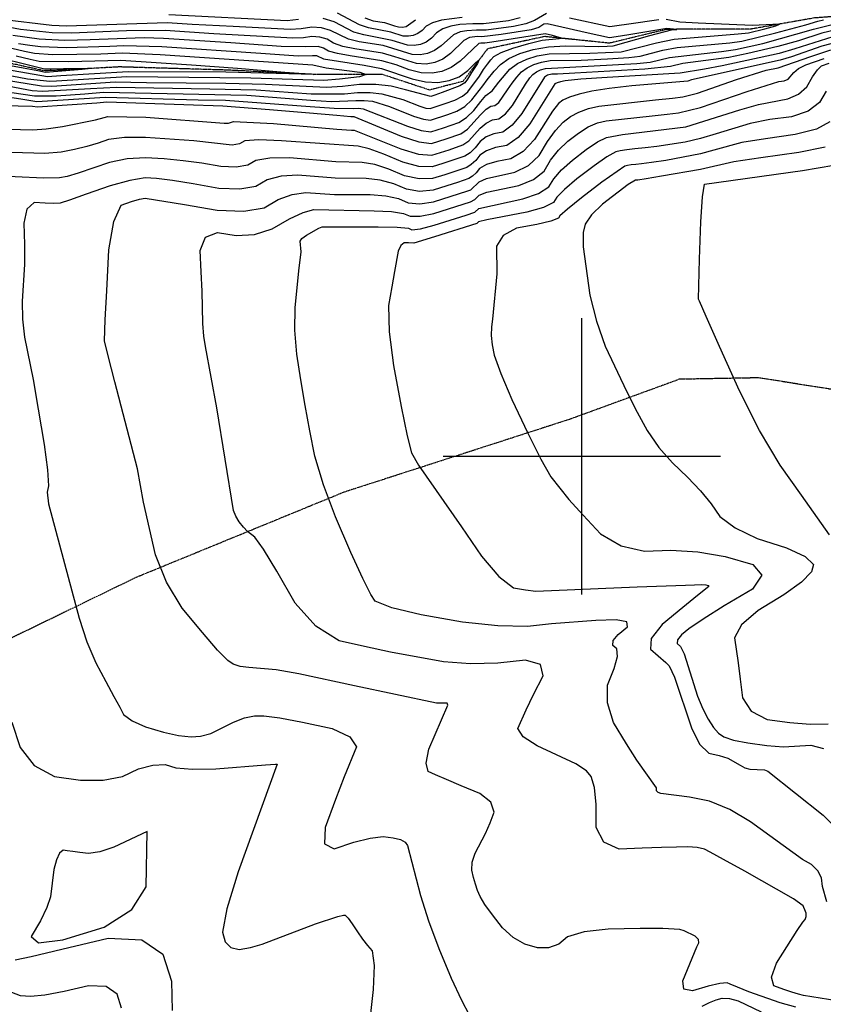
# Model space of a CAD drawing. Extents: x 588697 to 635124, y 433851 to 453181.
# Drawn here: x 610495 to 611217, y 443508 to 444392 of the extents above; entities that cross this region are included whole.
import ezdxf

# ---------------------------------------------------------------- set-up
doc = ezdxf.new("R2010")
doc.units = 0
doc.header["$MEASUREMENT"] = 0
doc.linetypes.add('CENTER', pattern=[2, 1.25, -0.25, 0.25, -0.25])
doc.linetypes.add('PHANTOM', pattern=[2.5, 1.25, -0.25, 0.25, -0.25, 0.25, -0.25])
for name, color, linetype in [('CONT-INDX', 7, 'CONTINUOUS'), ('CONT-INTER', 7, 'CONTINUOUS'), ('DIRTROAD', 7, 'CONTINUOUS'), ('GRIDS', 7, 'CONTINUOUS'), ('WASHES', 7, 'CONTINUOUS')]:
    doc.layers.add(name, color=color, linetype=linetype)

msp = doc.modelspace()

# ---------------------------------------------------------------- linework, layer by layer
at = {"layer": 'CONT-INDX', "color": 1, "linetype": 'Continuous'}
for points, elevation in [([(610805.3698, 444393.98), (610812.8377, 444391.1921), (610823.0637, 444389.617), (610831.7736, 444386.7128), (610835.6047, 444385.812), (610839.1014, 444385.6286), (610842.2638, 444386.1626), (610850.708, 444392.2878)], 3350), ([(611239.5079, 444385.9493), (611215.53, 444380.1048), (611194.5844, 444373.3193), (611176.121, 444368.0884), (611149.0983, 444361.8349), (611132.0212, 444358.3045), (611090.6442, 444352.8059), (611079.6918, 444350.1552), (611056.4829, 444347.7048), (610993.7856, 444344.1679), (610978.1678, 444343.4135), (610973.2214, 444343.3027), (610969.3484, 444342.4014), (610966.4508, 444340.6323), (610946.1271, 444307.9835), (610937.4212, 444297.4116), (610929.0762, 444291.3726), (610921.0919, 444289.8665), (610914.3097, 444286.992), (610908.7296, 444282.7492), (610904.3516, 444277.1379), (610899.7686, 444272.7977), (610894.9804, 444269.7284), (610883.4521, 444265.7177), (610875.3752, 444263.0916), (610865.7565, 444260.0515), (610853.7234, 444260.4231), (610839.276, 444264.2063), (610822.4141, 444271.4011), (610809.1173, 444276.1885), (610799.3855, 444278.5686), (610730.4848, 444283.5647), (610710.0777, 444284.3452), (610697.547, 444283.3807), (610692.8926, 444280.6713), (610686.2198, 444279.4976), (610651.7425, 444283.5007), (610608.4882, 444286.5238), (610589.4957, 444286.3788), (610575.3214, 444284.6545), (610565.9653, 444281.351), (610555.7224, 444278.3569), (610544.5926, 444275.6723), (610532.576, 444273.2971), (610518.104, 444272.0802), (610437.9458, 444274.5256)], 3350), ([(610787.0637, 444325.5489), (610798.8285, 444326.9065), (610809.9788, 444326.9776), (610820.5147, 444325.7621), (610839.413, 444320.5841), (610854.5325, 444314.7098), (610860.032, 444312.9386), (610863.9437, 444312.4202), (610877.2702, 444317.0149), (610885.9491, 444320.1407), (610892.8049, 444323.5958), (610897.8375, 444327.3801), (610908.0706, 444341.5343), (610911.8846, 444347.4613), (610915.3067, 444352.3918), (610918.3367, 444356.3257), (610920.9747, 444359.2632), (610927.5603, 444362.6931), (610938.0935, 444366.6157), (610952.5744, 444371.0308), (610964.3513, 444373.9389), (610979.793, 444375.2336), (610981.9555, 444375.6445), (610973.6614, 444378.0177), (610967.1766, 444379.4905), (610919.1893, 444372.0398), (610912.9618, 444371.3159), (610909.4594, 444371.2361), (610907.4979, 444370.9314), (610890.7325, 444354.9553), (610882.8434, 444349.2326), (610874.4671, 444345.623), (610865.6035, 444344.1265), (610855.8029, 444344.6406), (610845.0651, 444347.1654), (610833.3903, 444351.7008), (610820.6531, 444355.3051), (610791.9916, 444359.7199), (610780.6042, 444361.774), (610772.6911, 444364.1404), (610768.2526, 444366.8191), (610763.374, 444368.3219), (610752.2972, 444367.7997), (610730.2285, 444368.2423), (610685.0292, 444371.4376), (610624.6418, 444375.307), (610607.2798, 444375.9086), (610558.6437, 444374.3016), (610535.8555, 444373.5904), (610512.983, 444374.879), (610489.3463, 444378.1415)], 3300), ([(611093.4097, 444296.1153), (611141.8083, 444311.2378), (611158.5226, 444316.251), (611184.8965, 444321.2019), (611194.6264, 444325.2915), (611202.0749, 444331.8412), (611207.2421, 444340.8511), (611211.6237, 444347.2014), (611215.2197, 444350.8921), (611221.9419, 444353.2111)], 3400), ([(610486.0113, 444332.493), (610506.6621, 444328.8019), (610516.069, 444328.0183), (610559.0885, 444330.6029), (610582.3953, 444331.6279), (610666.2439, 444330.1666), (610707.7207, 444329.3959), (610757.247, 444325.7927), (610787.0637, 444325.5489)], 3300), ([(611215.9527, 443613.9422), (611215.1387, 443621.4669), (611211.8869, 443628.0071), (611206.1973, 443633.5629), (611198.0699, 443638.1342), (611151.5217, 443672.0551), (611132.7865, 443683.0582), (611114.5263, 443690.3898), (611096.7412, 443694.0497), (611071.0961, 443697.393), (611068.477, 443698.1446), (611067.1688, 443699.8059), (611067.1715, 443702.377), (611049.4947, 443727.2174), (611040.1102, 443741.933), (611028.6311, 443761.0241), (611022.9833, 443778.6424), (611023.1668, 443794.7876), (611029.1816, 443809.46), (611031.9653, 443820.2665), (611031.5177, 443827.2071), (611027.8388, 443830.2817), (611028.1841, 443834.6287), (611032.5536, 443840.2481), (611040.9472, 443847.1397), (611040.4099, 443851.5181), (611030.9419, 443853.3834), (611012.5431, 443852.7356), (610972.7879, 443849.6714), (610951.4315, 443847.2551), (610924.8056, 443847.8101), (610892.9102, 443851.3365), (610855.7452, 443857.8343), (610829.6565, 443864.1073), (610814.644, 443870.1557), (610810.7077, 443875.9792), (610803.4346, 443890.5141), (610792.8246, 443913.7602), (610778.8778, 443945.7176), (610768.0611, 443974.5828), (610760.3745, 444000.3559), (610755.8181, 444023.0368), (610751.6122, 444045.8434), (610747.7568, 444068.7757), (610744.252, 444091.8337), (610742.5395, 444113.4058), (610742.6193, 444133.4919), (610746.0294, 444166.6603), (610748.1029, 444183.6997), (610747.2623, 444193.4889), (610748.8365, 444195.8323), (610752.8399, 444198.8763), (610763.9704, 444205.0808), (610766.9329, 444206.256), (610817.288, 444206.2494), (610834.3012, 444205.8737), (610844.3773, 444205.0162), (610847.5165, 444203.6767), (610855.2472, 444204.5656), (610867.5693, 444207.6829), (610896.1946, 444216.7492), (610904.0117, 444219.316), (610907.6121, 444222.7257), (610947.0152, 444231.4115), (610961.2106, 444236.2215), (610970.4733, 444242.2332), (610974.8032, 444249.4466), (610981.8318, 444257.4314), (610991.5593, 444266.1876), (611003.9855, 444275.7151), (611014.2351, 444282.5223), (611022.3081, 444286.6091), (611036.4435, 444289.2585), (611093.4097, 444296.1153)], 3400), ([(611220.0234, 443600.1913), (611215.9527, 443613.9422)], 3400), ([(610491.3731, 443547.8598), (610505.7304, 443551.0525), (610533.428, 443557.6339), (610574.8683, 443567.5132), (610605.0626, 443566.0025), (610624.0109, 443553.1017), (610631.7133, 443528.8108), (610632.3504, 443502.4591)], 3350)]:
    msp.add_lwpolyline(points, dxfattribs=dict(at, elevation=elevation))
at = {"layer": 'CONT-INDX', "color": 1, "linetype": 'Continuous', "elevation": 3350}
msp.add_lwpolyline([(610609.9766, 443663.2178), (610579.9481, 443649.2335), (610567.3813, 443644.9419), (610557.2619, 443643.3508), (610549.5898, 443644.4602), (610543.2247, 443645.3337), (610538.1665, 443645.9711), (610534.4152, 443646.3727), (610531.1747, 443643.6731), (610528.4451, 443637.8724), (610526.2264, 443628.9707), (610523.0778, 443604.6731), (610519.9546, 443594.8583), (610514.173, 443582.9266), (610505.7332, 443568.878), (610512.4439, 443563.2549), (610534.3051, 443566.0571), (610571.3169, 443577.2847), (610596.1745, 443593.0704), (610608.878, 443613.4142), (610609.9766, 443663.2178)], close=True, dxfattribs=at)
at = {"layer": 'CONT-INTER', "color": 7, "linetype": 'Continuous'}
for points, elevation in [([(610968.4343, 444397.9178), (610957.4533, 444391.5068), (610949.7265, 444388.6267), (610938.7486, 444386.1919), (610914.2302, 444382.9933), (610905.4717, 444382.9165), (610896.9288, 444382.3154), (610890.7951, 444381.3624), (610884.8734, 444378.7871), (610873.6664, 444368.77), (610867.807, 444364.5197), (610861.5858, 444361.8388), (610855.0027, 444360.7273), (610847.7236, 444361.1092), (610821.6174, 444369.0298), (610800.3301, 444372.3088), (610790.5104, 444374.6564), (610774.5267, 444382.5134), (610766.4123, 444385.013), (610757.5662, 444385.5567), (610747.9884, 444384.1444), (610738.1493, 444383.4764), (610687.1642, 444386.1746), (610650.3782, 444388.0483), (610627.7459, 444389.5701), (610537.582, 444386.3714), (610524.313, 444386.9533), (610479.0039, 444392.407)], 3320), ([(610892.6181, 444394.265), (610874.0923, 444391.7934), (610866.024, 444389.458), (610860.1933, 444386.3885), (610856.6002, 444382.5848), (610852.7706, 444379.8069), (610848.7045, 444378.0546), (610844.4019, 444377.3282), (610839.6443, 444377.5777), (610828.7646, 444381.005), (610808.6685, 444384.8977), (610800.4167, 444387.5388), (610780.8008, 444398.2077)], 3340), ([(610416.4357, 444316.8013), (610506.9915, 444314.5724), (610511.5497, 444313.8783), (610564.87, 444317.734), (610573.5973, 444318.412), (610642.7639, 444316.1701), (610677.8782, 444315.0007), (610719.6963, 444311.7107), (610755.7085, 444308.5159), (610780.0361, 444306.423), (610792.6791, 444305.4318), (610795.4045, 444305.4492), (610837.8941, 444287.6013), (610853.752, 444282.4938), (610865.0314, 444280.999), (610878.3552, 444285.3051), (610891.3679, 444289.8933), (610897.5698, 444293.8689), (610909.1766, 444306.7585), (610914.1326, 444311.8256), (610918.3739, 444314.6917), (610921.9006, 444315.357), (610925.5866, 444318.0244), (610933.4368, 444329.3659), (610937.4989, 444335.3642), (610941.6186, 444340.689), (610945.7956, 444345.3402), (610950.8716, 444349.1395), (610956.8465, 444352.0871), (610963.7202, 444354.1829), (610971.6174, 444355.5248), (610999.5125, 444355.9838), (611023.0168, 444357.1383), (611042.3373, 444358.181), (611052.5018, 444359.5711), (611072.8686, 444364.9099), (611085.5918, 444367.3595), (611132.9264, 444371.5933), (611143.7129, 444372.983), (611174.1357, 444380.3357), (611201.0047, 444387.7339), (611211.7809, 444390.8795), (611216.957, 444392.1464)], 3330), ([(611005.8397, 444380.1529), (610975.5565, 444387.1121), (610968.8205, 444388.5842), (610966.1013, 444388.189), (610961.5634, 444385.1422), (610954.6708, 444383.1746), (610927.6965, 444378.9012), (610910.4214, 444376.9403), (610906.4225, 444377.1176), (610899.1465, 444376.1469), (610894.2982, 444373.4517), (610882.1994, 444361.8626), (610875.3252, 444356.8762), (610868.0264, 444353.7309), (610860.3031, 444352.4269), (610851.7632, 444352.8749), (610832.2339, 444359.0269), (610821.1353, 444362.1674), (610796.1609, 444366.0143), (610785.5573, 444368.2152), (610777.3002, 444371.0991), (610771.3896, 444374.6663), (610764.8932, 444376.6675), (610757.8109, 444377.1027), (610750.1428, 444375.972), (610740.5854, 444375.5703), (610669.7263, 444379.6025), (610626.1938, 444382.4385), (610591.4581, 444382.4032), (610541.8696, 444380.1102), (610524.5552, 444380.4435), (610496.2164, 444383.5716), (610460.4664, 444389.9516)], 3310), ([(610745.8339, 444392.3167), (610735.7133, 444391.3825), (610629.2979, 444396.7016)], 3330), ([(610944.7823, 444394.0787), (610934.1153, 444391.2894), (610911.7506, 444388.47), (610902.1119, 444388.6606), (610890.6635, 444387.855), (610882.4437, 444386.5779), (610875.4487, 444384.1226), (610869.6786, 444380.4891), (610865.1333, 444375.6774), (610860.2888, 444372.1633), (610855.1451, 444369.9467), (610849.7023, 444369.0277), (610843.684, 444369.3435), (610829.9211, 444373.679), (610804.4993, 444378.6032), (610795.4635, 444381.0976), (610777.6637, 444390.3606), (610767.9314, 444393.3586)], 3330), ([(610950.5955, 444356.93), (610960.0049, 444359.7989), (610970.8154, 444361.6358), (611007.1473, 444362.1504), (611035.2645, 444363.4191), (611067.0217, 444371.5474), (611083.0656, 444374.6363), (611140.4887, 444379.5068), (611149.5588, 444380.3223), (611164.2787, 444384.0322), (611174.2216, 444386.7546), (611177.4934, 444388.329), (611153.1674, 444387.1894), (611104.4914, 444389.0464), (611087.9506, 444390.129), (611075.9018, 444392.3871)], 3320), ([(611069.0588, 444392.2811), (611042.4013, 444388.3177), (611031.4924, 444386.6193), (611025.1652, 444385.8295), (610988.8878, 444393.6476)], 3320), ([(611049.4101, 444352.9429), (611061.4168, 444354.2081), (611078.7156, 444358.2725), (611125.3642, 444363.6799), (611137.867, 444365.6438), (611162.4684, 444371.0181), (611207.9299, 444383.8448), (611242.8008, 444392.4456)], 3340), ([(610412.7008, 444337.9616), (610508.708, 444323.7595), (610528.3665, 444323.7678), (610554.0031, 444325.7828), (610570.6873, 444327.0378), (610670.5293, 444325.1122), (610699.3349, 444324.5769), (610756.7342, 444320.0338), (610775.4808, 444318.9261), (610797.0982, 444319.7851), (610804.8346, 444319.8344), (610812.1447, 444318.9911), (610827.4633, 444314.4569), (610848.9863, 444305.6736), (610857.9387, 444302.7903), (610864.3062, 444301.9464), (610879.8136, 444307.1979), (610887.7554, 444310.0582), (610894.9389, 444314.3862), (610901.364, 444320.1817), (610911.1834, 444332.8691), (610914.9452, 444338.2005), (610921.5124, 444346.0081), (610926.9558, 444352.0695), (610934.5666, 444357.3244), (610944.3445, 444361.7728), (610956.2897, 444365.4148), (610970.0134, 444367.7468), (610985.5158, 444368.7687), (611002.7967, 444368.4806), (611014.7821, 444368.3171), (611022.8665, 444368.3636), (611028.1917, 444368.6571), (611061.1747, 444378.1849), (611080.4303, 444383.1405), (611084.1771, 444383.3842), (611085.4359, 444383.6019), (611076.3505, 444384.3178), (611042.3675, 444378.7303), (611030.9216, 444376.8487), (611024.9155, 444375.9271), (611005.8397, 444380.1529)], 3310), ([(610461.3963, 444373.0247), (610499.6888, 444363.8761), (610508.804, 444362.1348), (610525.2818, 444360.9143), (610568.3833, 444361.7373), (610587.5962, 444362.5606), (610621.5378, 444361.0438), (610758.545, 444351.7409), (610770.4304, 444348.9229), (610800.7335, 444345.1292), (610806.626, 444343.0362), (610800.528, 444340.946), (610782.4395, 444338.8587), (610768.3544, 444337.6469), (610702.8685, 444339.6789), (610591.715, 444340.8296), (610528.4197, 444337.1504)], 3280), ([(611225.3913, 444376.9287), (611191.3742, 444366.1121), (611177.1136, 444361.9648), (611126.1753, 444350.9652), (611110.2397, 444347.8531), (611088.1983, 444344.3257), (611022.9203, 444340.2889), (610999.1946, 444338.8967), (610985.1854, 444337.3115), (610980.9254, 444336.3242), (610977.8061, 444335.4519), (610975.8274, 444334.6945), (610953.3019, 444298.6745), (610942.9476, 444286.4539), (610932.664, 444279.3804), (610922.4509, 444277.4538), (610914.3983, 444274.5752), (610908.5061, 444270.7445), (610904.7744, 444265.9616), (610900.868, 444262.2621), (610896.7867, 444259.6459), (610886.0006, 444255.924), (610877.1968, 444253.0789), (610866.1191, 444249.5778), (610854.0282, 444249.2516), (610840.9241, 444252.1004), (610826.8068, 444258.1241), (610814.1541, 444262.1256), (610802.966, 444264.1047), (610779.136, 444264.7136), (610737.7745, 444268.1029), (610720.0763, 444268.0383)], 3360), ([(611232.922, 444372.9568), (611215.6053, 444368.4733), (611188.164, 444358.9048), (611178.1062, 444355.8412), (611098.6499, 444338.2941)], 3370), ([(610494.5176, 444371.0088), (610504.6081, 444369.2804), (610514.2021, 444368.0997), (610537.1205, 444367.2534), (610576.3264, 444368.5484), (610588.8835, 444369.1748), (610623.0898, 444368.1754), (610712.0333, 444362.1144), (610745.4575, 444359.7581), (610758.3003, 444360.1948), (610761.8549, 444359.9764), (610768.0821, 444357.1816), (610804.5962, 444351.4596), (610820.171, 444348.4427), (610847.7234, 444339.2559), (610859.8425, 444336.4063), (610870.9039, 444335.826), (610880.9077, 444337.5151), (610889.8912, 444341.091), (610897.8543, 444346.5538), (610904.797, 444353.9035), (610907.6562, 444356.0536), (610906.4316, 444353.0042), (610901.1234, 444344.7553), (610897.3339, 444338.9347), (610895.0631, 444335.5424), (610890.6709, 444332.8054), (610874.7269, 444326.8319), (610868.1612, 444324.4799), (610864.446, 444323.1672), (610841.844, 444329.265), (610828.8848, 444332.5331), (610815.1231, 444334.1207), (610800.5587, 444334.0278), (610785.1919, 444332.2546), (610770.9256, 444331.4292), (610716.1065, 444334.2149), (610680.534, 444335.073), (610609.4509, 444335.6375), (610581.2551, 444336.1408), (610524.4473, 444332.3767), (610514.9701, 444332.6391), (610466.8258, 444340.4647)], 3290), ([(610701.1416, 443810.4182), (610693.2593, 443811.4675), (610686.9569, 443813.554), (610682.2345, 443816.6779), (610673.0745, 443826.1069), (610659.477, 443841.8411), (610641.442, 443863.8805), (610627.3891, 443887.1508), (610617.3182, 443911.6521), (610606.5136, 443958.8572), (610601.2016, 443989.0259), (610580.9576, 444067.1971), (610574.8428, 444090.271), (610571.7504, 444103.8106), (610572.2862, 444122.7708), (610573.5676, 444148.6756), (610575.5248, 444185.5303), (610579.8976, 444211.1833), (610586.686, 444225.6348), (610595.8901, 444228.8846), (610603.0301, 444230.9907), (610608.106, 444231.953), (610643.4467, 444226.395), (610672.7634, 444221.1998), (610696.555, 444220.2087), (610714.8214, 444223.4216), (610727.5626, 444230.8385), (610740.0734, 444235.4244), (610752.3537, 444237.1795), (610778.049, 444235.4112), (610810.127, 444235.177), (610824.2276, 444233.9996), (610835.5921, 444231.5702), (610844.2203, 444227.8886), (610854.6377, 444226.9086), (610866.8442, 444228.6303), (610897.6174, 444238.479), (610900.3992, 444239.4809), (610908.0591, 444246.7351), (610914.5754, 444249.7416), (610939.8396, 444255.3959), (610952.0791, 444261.3377), (610961.8876, 444270.4538), (610969.265, 444282.7443), (610976.3939, 444292.633), (610983.2744, 444300.1198), (610989.9065, 444305.2048), (610997.4771, 444309.3246), (611005.9862, 444312.4793), (611015.4339, 444314.6687), (611066.3015, 444320.4349), (611081.3703, 444321.8376), (611090.7979, 444322.8548), (611103.8835, 444326.29), (611139.0197, 444338.4132), (611165.5677, 444346.8475), (611176.3017, 444349.0908), (611205.5582, 444359.2232), (611223.6666, 444365.0699)], 3380), ([(610418.0421, 444332.8519), (610496.456, 444321.0812), (610510.7539, 444318.7171), (610572.1423, 444322.7249), (610655.6633, 444320.3725), (610680.3496, 444320.0136), (610756.2213, 444314.2749), (610777.7584, 444312.6745), (610795.3679, 444312.6638), (610799.6903, 444312.6913), (610803.7746, 444312.2201), (610843.4402, 444296.6375), (610855.8454, 444292.6421), (610864.6688, 444291.4727), (610875.8067, 444295.0988), (610889.5617, 444299.9758), (610896.4704, 444304.4044), (610903.0832, 444310.6669), (610909.4001, 444318.7632), (610914.044, 444324.2424), (610919.6693, 444328.3309), (610925.4468, 444336.264), (610935.468, 444347.6941), (610942.4165, 444352.895), (610950.5955, 444356.93)], 3320), ([(610454.2957, 444357.2158), (610498.4786, 444348.9714), (610511.6735, 444346.5014), (610518.5685, 444345.29), (610551.6639, 444347.7362), (610556.8441, 444348.3833), (610534.8878, 444348.0909), (610523.757, 444347.8443), (610517.8596, 444347.7619), (610462.0162, 444361.74)], 3260), ([(610492.2209, 444359.8036), (610504.86, 444356.7433), (610512.9999, 444354.9892), (610539.6506, 444354.5792), (610586.3089, 444355.9464), (610649.7031, 444351.6807), (610691.04, 444348.6269), (610733.4974, 444345.2767), (610758.7604, 444343.2826), (610759.5142, 444343.1558), (610680.657, 444345.1126), (610592.7944, 444345.3712), (610532.2694, 444341.8804), (610520.5281, 444340.9856), (610470.3441, 444349.6107)], 3270), ([(611106.5963, 444313.3656), (611148.5125, 444327.6736), (611176.9131, 444336.6557), (611181.5693, 444337.2874), (611185.3412, 444338.8727), (611190.2317, 444344.9045), (611194.5713, 444348.3352), (611201.2473, 444351.7038), (611217.4454, 444357.4892)], 3390), ([(610428.8513, 444295.5615), (610507.302, 444293.4784), (610519.2359, 444294.2593), (610533.7993, 444296.349), (610563.5306, 444302.3929), (610571.4142, 444304.2858), (610574.6431, 444305.4258), (610608.6156, 444304.714), (610679.1171, 444299.4129), (610682.7747, 444299.2605), (610687.5418, 444300.8948), (610723.1952, 444299.0264), (610780.223, 444294.0159), (610793.1947, 444293.0208), (610795.8049, 444293.0324), (610837.6278, 444276.3122), (610853.4187, 444271.5946), (610865.3939, 444270.5252), (610880.9037, 444275.5114), (610893.1742, 444279.8108), (610898.6692, 444283.3333), (610908.9531, 444294.7539), (610914.2211, 444299.4088), (610919.7329, 444302.2791), (610925.4884, 444303.3648), (610931.5039, 444307.718), (610937.7795, 444315.3388), (610949.5511, 444334.4645), (610953.4871, 444340.0509), (610956.1232, 444342.9862), (610959.3267, 444345.384), (610963.0974, 444347.2442), (610967.4355, 444348.5669), (611049.4101, 444352.9429)], 3340), ([(610528.4197, 444337.1504), (610522.4877, 444336.6811), (610502.5704, 444338.8866), (610475.5665, 444343.9048)], 3280), ([(611098.6499, 444338.2941), (611095.1718, 444337.1719), (611044.8745, 444332.7408), (611024.7317, 444330.4574), (611009.0487, 444328.0153), (610997.8253, 444325.4144), (610989.0981, 444322.7258), (610982.867, 444319.9497), (610979.132, 444317.086), (610973.6749, 444310.2338), (610957.5947, 444284.5641), (610947.5134, 444273.8958), (610936.2518, 444267.3882), (610923.8099, 444265.0412), (610914.4868, 444262.1584), (610908.2826, 444258.7398), (610905.1973, 444254.7853), (610901.9674, 444251.7265), (610898.5929, 444249.5634), (610888.5491, 444246.1303), (610879.0183, 444243.0663), (610866.4816, 444239.1041), (610854.3329, 444238.0801), (610842.5722, 444239.9945), (610831.1994, 444244.8471), (610819.1909, 444248.0626), (610806.5465, 444249.6409), (610778.5925, 444250.0624), (610745.0641, 444252.6412), (610730.0748, 444251.7314), (610717.5574, 444248.3526), (610707.5118, 444242.5048), (610693.1099, 444239.9717), (610674.3518, 444240.7531), (610651.2375, 444244.8491), (610632.513, 444247.7795), (610618.1783, 444249.5442), (610608.2334, 444250.1432), (610594.4, 444247.9991), (610576.6781, 444243.1119), (610555.0677, 444235.4815), (610540.1061, 444230.285), (610531.7933, 444227.5223), (610525.6835, 444227.1634), (610518.4554, 444227.4324), (610508.4454, 444228.0002), (610502.0069, 444222.0102), (610499.1401, 444209.4624), (610499.8449, 444190.3566), (610499.838, 444172.3246), (610497.689, 444139.4818), (610497.9276, 444123.3861), (610499.8351, 444107.079), (610507.5269, 444069.0117), (610512.1812, 444042.4317), (610517.3745, 444010.8209), (610520.4339, 443987.8964), (610521.3594, 443973.6581), (610520.151, 443968.1061), (610521.4225, 443957.6172), (610548.8945, 443854.8121), (610555.6972, 443833.6598), (610563.6737, 443814.6821), (610572.8242, 443797.879), (610580.0508, 443784.5665), (610585.3536, 443774.7445), (610588.7325, 443768.4131), (610596.3783, 443762.5842), (610608.2909, 443757.2577), (610624.4705, 443752.4337), (610638.1252, 443749.4298), (610649.2551, 443748.246), (610657.8602, 443748.8824), (610667.1088, 443751.265), (610687.5369, 443761.2688), (610697.3221, 443765.182), (610706.3566, 443767.1333), (610714.6405, 443767.1228), (610728.9881, 443765.2369), (610749.3994, 443761.4755), (610775.8745, 443755.8388), (610791.9679, 443748.3855), (610797.6797, 443739.1156), (610786.7647, 443712.2911)], 3370), ([(611219.2851, 444328.1364), (611213.4375, 444317.94), (611203.0837, 444310.2667), (611188.2237, 444305.1163), (611168.8575, 444302.489), (611151.1509, 444299.051), (611120.7168, 444289.7424), (611106.6229, 444285.6183), (611092.8223, 444282.4297), (611067.2994, 444278.4148), (611056.7753, 444277.1438), (611047.7427, 444276.3638), (611040.3474, 444275.5255), (611034.5895, 444274.6289), (611030.469, 444273.674), (611022.6141, 444269.1211), (611011.0251, 444260.9703), (610995.7017, 444249.2215), (610984.5508, 444239.8307), (610977.5723, 444232.7978), (610974.7662, 444228.1229), (610965.7764, 444223.6634), (610950.603, 444219.4193), (610914.8411, 444212.4912), (610907.3886, 444210.721), (610905.818, 444209.2335), (610867.9319, 444197.2092), (610849.1646, 444191.5708), (610844.4932, 444191.8904), (610840.611, 444191.8731), (610837.5326, 444189.3724), (610835.258, 444184.3881), (610831.8663, 444166.2748), (610829.4954, 444152.4516), (610826.6746, 444135.4508), (610827.1458, 444111.8388)], 3410), ([(611146.4669, 443627.5852), (611127.3754, 443638.2061), (611115.3023, 443644.7626), (611110.2473, 443647.2546), (611103.5288, 443648.8404), (611095.1466, 443649.52), (611085.1009, 443649.2935), (611071.486, 443648.8639), (611054.302, 443648.2313), (611033.549, 443647.3955), (611019.7209, 443653.6396), (611012.8179, 443666.9635), (611012.8398, 443687.3671), (611011.4233, 443702.6127), (611008.5683, 443712.7002), (611004.2749, 443717.6297), (610994.7259, 443723.8566), (610959.8609, 443740.2029), (610947.4126, 443748.3329), (610942.5763, 443755.7709), (610950.0954, 443772.6367), (610956.8066, 443786.1297), (610965.4856, 443802.9963), (610963.0073, 443813.3057), (610949.3719, 443817.0578), (610924.5794, 443814.2528), (610900.09, 443813.7746), (610875.9038, 443815.6233), (610828.4305, 443824.3352), (610805.1332, 443829.2323), (610782.1288, 443834.4901), (610761.3152, 443847.5256), (610742.6923, 443868.3389), (610726.2601, 443896.9299), (610714.2392, 443916.6958), (610706.6296, 443927.6366), (610700.0065, 443932.7423), (610696.355, 443936.607), (610692.4768, 443941.3462), (610689.455, 443946.3501), (610687.2894, 443951.6187), (610672.3372, 444043.8132), (610662.1262, 444098.8099), (610660.6992, 444108.1374), (610659.8673, 444119.5761), (610659.1342, 444148.559), (610658.3781, 444165.8753), (610657.3624, 444185.0748), (610662.2794, 444196.8831), (610673.1292, 444201.3003), (610689.9117, 444198.3263), (610706.2456, 444199.339), (610722.131, 444204.3384), (610737.5678, 444213.3244), (610750.0719, 444219.1175), (610759.6433, 444221.7177), (610813.7075, 444220.7132), (610829.2644, 444219.9367), (610839.9847, 444218.2932), (610845.8684, 444215.7826), (610854.9424, 444215.7371), (610867.2068, 444218.1566), (610893.6461, 444226.5429), (610900.1608, 444228.662), (610904.1662, 444230.6553), (610907.8356, 444234.7304), (610914.664, 444237.3248), (610943.4274, 444243.4037), (610956.6449, 444248.7796), (610966.1805, 444256.3435), (610972.0341, 444266.0955), (610979.1129, 444275.0322), (610987.4168, 444283.1537), (610996.946, 444290.46), (611005.8561, 444295.9235), (611014.1471, 444299.5442), (611021.8191, 444301.3221), (611063.1261, 444306.0045), (611076.68, 444307.3633), (611086.9703, 444308.6288), (611106.5963, 444313.3656)], 3390), ([(611222.7421, 444300.4503), (611210.855, 444294.0457), (611191.5508, 444289.0308), (611164.8297, 444285.4057), (611143.7793, 444281.8509), (611118.6911, 444274.952), (611106.6361, 444271.7446), (611075.4874, 444265.9507), (611062.6091, 444263.9405), (611053.5998, 444262.7134), (611048.4597, 444262.2696), (611044.2513, 444261.7925), (611040.9747, 444261.2823), (611038.6299, 444260.7389), (611018.0646, 444246.2254), (610999.8442, 444232.2554), (610987.2698, 444222.2299), (610980.3414, 444216.1489), (610979.059, 444214.0126), (610972.1399, 444211.4444), (610959.584, 444208.4445), (610941.3914, 444205.0127), (610929.3686, 444198.5017), (610923.5156, 444188.9113), (610923.7071, 444164.0946), (610919.9782, 444123.3774), (610918.835, 444116.4876), (610918.6702, 444108.7761), (610919.4838, 444100.2428), (610921.2757, 444090.8878), (610927.2266, 444074.5307), (610937.3363, 444051.1716), (610951.605, 444020.8103), (610963.2813, 443997.6397), (610972.3653, 443981.6597), (610988.4416, 443961.4169)], 3420), ([(611218.6263, 444277.8247), (611194.878, 444272.9453), (611160.8019, 444268.3224), (611136.4077, 444264.6508), (611106.6494, 444257.8709), (611071.6598, 444251.7247), (611057.9188, 444249.4662), (611050.4244, 444248.2831), (611048.1553, 444248.0595), (611041.8029, 444244.1824), (611018.5708, 444226.4713), (611008.7495, 444216.9725), (611002.9325, 444208.5751), (611001.1197, 444201.2792), (611001.2287, 444188.2532), (611007.2124, 444145.0109)], 3430), ([(610720.0763, 444268.0383), (610707.5522, 444265.8666), (610700.2022, 444261.588), (610689.6649, 444259.7346), (610675.9402, 444260.3064), (610659.0283, 444263.3033), (610642.1278, 444265.6401), (610625.2386, 444267.3169), (610608.3608, 444268.3335), (610591.9479, 444267.189), (610575.9998, 444263.8832), (610547.9142, 444254.321), (610538.193, 444251.5973), (610531.3527, 444250.2452), (610516.9722, 444249.901), (610465.5902, 444252.2358)], 3360), ([(611222.2635, 443929.5774), (611197.156, 443965.3742), (611178.1673, 443992.2011), (611159.5984, 444023.3857), (611141.4493, 444058.9277), (611123.72, 444098.8273), (611111.7671, 444125.6706), (611105.5906, 444139.4577), (611104.677, 444141.1665), (611105.7297, 444177.1546), (611106.868, 444210.6772), (611108.3249, 444233.1419), (611110.1003, 444244.5489), (611198.2052, 444256.8598), (611226.3976, 444261.6038)], 3440), ([(611007.2124, 444145.0109), (611013.1157, 444121.569), (611020.9695, 444099.1712), (611040.3226, 444058.0795), (611049.6153, 444039.9565), (611058.6522, 444023.4488), (611069.2157, 444008.1909), (611081.3058, 443994.1828), (611094.9225, 443981.4245), (611106.5581, 443969.1695), (611116.2126, 443957.4176), (611123.8859, 443946.169), (611137.6823, 443935.8419), (611157.6018, 443926.4361), (611183.6442, 443917.9518), (611200.4314, 443910.1073), (611207.9634, 443902.9026), (611206.2401, 443896.3376), (611197.3951, 443887.2633), (611181.4283, 443875.6796), (611158.3396, 443861.5866), (611143.5214, 443848.7817), (611136.9735, 443837.265), (611140.4665, 443814.6414), (611142.2849, 443800.0799), (611144.1513, 443783.352), (611152.1955, 443771.2769), (611166.4176, 443763.8547), (611186.8175, 443761.0855), (611205.0547, 443759.7515), (611221.1291, 443759.8527)], 3430), ([(610827.1458, 444111.8388), (610830.9092, 444081.6157), (610837.9647, 444044.7816), (610843.3916, 444018.6865), (610847.1899, 444003.3306), (610853.3193, 443992.2333), (610892.0761, 443936.9483), (610910.0042, 443910.4241), (610925.5598, 443892.1114), (610938.7427, 443882.01), (610949.5531, 443880.1199), (610958.8307, 443879.0942), (611049.6105, 443882.8248), (611093.0523, 443884.4547), (611101.1887, 443884.8415), (611107.3069, 443884.9031), (611111.4071, 443884.6397), (611113.4891, 443884.0511), (611114.1743, 443883.2393), (611103.749, 443875.0165), (611090.6475, 443864.417), (611072.0494, 443849.1469), (611062.4076, 443836.6628), (611061.7219, 443826.9645), (611075.6056, 443815.0832), (611078.5611, 443812.0577), (611083.3097, 443801.7659), (611098.4091, 443756.244), (611105.8213, 443741.7439), (611114.1343, 443733.4727), (611123.3481, 443731.4304), (611131.0713, 443728.9817), (611142.0464, 443722.8651), (611146.5283, 443720.5116), (611150.7496, 443719.066), (611163.9403, 443718.5726), (611167.1623, 443717.3883), (611216.6253, 443677.8899), (611228.4734, 443666.2719)], 3410), ([(610988.4416, 443961.4169), (611001.1193, 443947.2993), (611016.8902, 443930.5178), (611035.2938, 443919.7051), (611056.3304, 443914.8613), (611079.9997, 443915.9863), (611104.0849, 443914.3887), (611128.5859, 443910.0683), (611153.5028, 443903.0251), (611161.7027, 443893.3092), (611153.1857, 443880.9207), (611127.9518, 443865.8593), (611108.9098, 443853.9962), (611096.0595, 443845.3311), (611089.4012, 443839.8642), (611085.9492, 443835.3947), (611085.7038, 443831.9226), (611088.6647, 443829.4478), (611091.9886, 443822.8971), (611104.0289, 443784.6253), (611108.5876, 443773.4439), (611113.4009, 443764.0231), (611118.1521, 443756.6819), (611122.8411, 443751.4203), (611127.4679, 443748.2382), (611136.2025, 443745.3499), (611149.0447, 443742.7552), (611165.9945, 443740.4544), (611181.0524, 443739.3355), (611205.4923, 443740.6436), (611217.1025, 443737.6237)], 3420), ([(611192.0555, 443505.5848), (611178.2253, 443509.386), (611150.0423, 443519.3525), (611139.6808, 443523.3744), (611133.1365, 443526.0409), (611130.4093, 443527.352), (611123.8736, 443526.7814), (611113.5293, 443524.3289), (611099.3764, 443519.9947), (611091.7268, 443521.6227), (611090.5804, 443529.2128), (611103.2349, 443559.7239), (611105.1757, 443563.1304), (611104.7118, 443566.293), (611101.8432, 443569.2115), (611091.9394, 443573.8807), (611087.9517, 443575.1953), (611072.8015, 443576.1033), (611052.5357, 443576.0153), (611023.8096, 443575.5661), (611002.0242, 443573.0743), (610987.1795, 443568.5401), (610979.2756, 443561.9634), (610970.259, 443558.6753), (610960.1298, 443558.6758), (610948.8879, 443561.965), (610938.4217, 443567.9931), (610928.7309, 443576.7601), (610919.8157, 443588.266), (610913.1342, 443597.6729), (610908.6864, 443604.9807), (610906.4721, 443610.1895), (610904.4848, 443615.8435), (610902.7243, 443621.9427), (610901.1907, 443628.487), (610901.7706, 443635.7611), (610904.464, 443643.7651), (610913.6967, 443661.5555), (610917.7414, 443670.9352), (610921.405, 443680.6379), (610918.3078, 443689.4427), (610908.4498, 443697.3494), (610891.831, 443704.3583), (610878.5945, 443709.9795), (610868.7404, 443714.2132), (610862.2687, 443717.0592), (610860.3125, 443724.6884), (610862.8719, 443737.1006), (610879.7234, 443776.7412), (610879.3377, 443778.3457), (610869.5456, 443778.4187), (610795.9196, 443794.1392), (610745.9901, 443804.8748), (610725.5535, 443808.5584), (610701.1416, 443810.4182)], 3380), ([(610488.5453, 443761.2765), (610495.9166, 443738.6524), (610508.611, 443722.4447), (610526.6284, 443712.6532), (610549.969, 443709.2779), (610570.3468, 443709.2713), (610587.7618, 443712.6332), (610602.214, 443719.3636), (610614.9892, 443722.9143), (610626.0875, 443723.2851), (610635.5087, 443720.4761), (610650.6872, 443719.2615), (610671.6228, 443719.6411), (610716.1589, 443722.9581), (610725.1528, 443723.6698), (610726.5083, 443723.6759), (610691.6762, 443627.0659), (610681.4577, 443593.8176), (610677.5836, 443572.8576), (610680.0538, 443564.1857), (610685.0314, 443559.0034), (610692.5166, 443557.3106), (610702.5093, 443559.1073), (610713.2702, 443562.0374), (610761.0928, 443580.4288)], 3360), ([(610786.7647, 443712.2911), (610778.9444, 443691.9015), (610769.5489, 443666.8603), (610769.1502, 443652.1383), (610777.7482, 443647.7356), (610795.343, 443653.6521), (610810.0461, 443657.2761), (610821.8574, 443658.6075), (610830.777, 443657.6463), (610837.3703, 443656.0093), (610841.6373, 443653.6965), (610843.578, 443650.7078), (610855.356, 443605.7407), (610862.4092, 443582.8694), (610871.597, 443558.1161), (610882.9194, 443531.4807), (610892.078, 443511.6455), (610899.0727, 443498.6105)], 3370), ([(611243.9202, 443508.7481), (611199.1017, 443516.0476), (611194.5374, 443517.0546), (611188.5926, 443518.8266), (611181.2675, 443521.3634), (611172.5619, 443524.665), (611170.3773, 443532.5419), (611174.7139, 443544.994), (611193.4862, 443574.2436), (611198.4578, 443581.6607), (611200.4864, 443584.2727), (611201.4437, 443586.992), (611201.3298, 443589.8186), (611200.1447, 443592.7526), (611199.3243, 443594.9895), (611198.8685, 443596.5292), (611190.0133, 443602.8286), (611146.4669, 443627.5852)], 3390), ([(610761.0928, 443580.4288), (610781.1054, 443586.9302), (610786.0328, 443588.1308), (610787.5742, 443587.9647), (610790.2048, 443585.3854), (610793.9246, 443580.3929), (610798.7335, 443572.9872), (610803.3208, 443566.4398), (610807.6865, 443560.7508), (610811.8306, 443555.9202), (610813.5261, 443542.7984), (610812.7733, 443521.3854), (610809.5719, 443491.6811)], 3360), ([(610586.9764, 443504.4343), (610582.9446, 443517.1495), (610573.026, 443523.9025), (610557.2206, 443524.6933), (610535.5285, 443519.5219), (610518.1444, 443516.2715), (610505.0684, 443514.9422), (610496.3004, 443515.5338), (610488.4634, 443518.6929)], 3340), ([(611108.1456, 443506.2493), (611114.693, 443509.5448), (611120.6474, 443512.0135), (611126.0088, 443513.6554), (611132.5566, 443513.3205), (611140.2908, 443511.0086), (611161.0299, 443501.3322)], 3370)]:
    msp.add_lwpolyline(points, dxfattribs=dict(at, elevation=elevation))
at = {"layer": 'DIRTROAD', "color": 44, "linetype": 'CENTER'}
msp.add_polyline3d([(608870.7485, 443684.7667, 3195.9122), (609022.0861, 443715.2236, 3211.7575), (609182.8202, 443718.2531, 3227.718), (609426.8554, 443712.4931, 3249.3019), (609542.4278, 443705.7047, 3262.5083), (609784.9529, 443722.9696, 3286.4672), (609884.9395, 443724.7964, 3300.0499), (609995.3871, 443714.0884, 3310.1254), (610108.3962, 443739.9534, 3325.7061), (610163.4642, 443761.7627, 3329.2895), (610241.2017, 443741.5125, 3336.5357), (610285.1199, 443760.7721, 3341.9298), (610382.425, 443780.7285, 3350.4185), (610479.6172, 443833.1298, 3360.527), (610600.4383, 443891.7521, 3376.8978), (610787.0474, 443968.3245, 3404.0579), (610989.2209, 444033.6407, 3426.994), (611087.7883, 444069.6202, 3437.7451), (611158.7223, 444070.9289, 3445.9326), (611254.044, 444055.8169, 3453.0279)], dxfattribs=at)
at = {"layer": 'GRIDS', "color": 15, "linetype": 'Continuous'}
for p, q in [((611000, 444000), (611000, 444124.105)), ((611000, 444000), (610875.51, 444000)), ((611000, 444000), (611000, 444000)), ((611000, 443875.965), (611000, 444000)), ((611124.435, 444000), (611000, 444000))]:
    msp.add_line(p, q, dxfattribs=at)
at = {"layer": 'WASHES', "color": 8, "linetype": 'PHANTOM'}
msp.add_polyline3d([(611259.6612, 444397.5544, 3337.9461), (611208.8905, 444393.8174, 3323.7987), (611152.4106, 444383.9027, 3315.1216), (611076.3916, 444383.5787, 3309.0841), (611024.7956, 444371.1723, 3305.1983), (610966.7472, 444377.115, 3297.3877), (610915.3506, 444366.0273, 3290.5971), (610893.2317, 444336.7816, 3286.9394), (610863.3662, 444329.1025, 3284.0722), (610821.0388, 444343.0283, 3280.4111), (610758.7934, 444343.1576, 3269.847), (610681.4879, 444346.9941, 3266.8271), (610585.1232, 444349.854, 3260.789), (610518.1315, 444346.25, 3257.7698), (610454.8665, 444360.1578, 3253.8819), (610332.7756, 444377.1852, 3240.7878), (610298.1825, 444368.0354, 3235.3932), (610218.8313, 444352.2706, 3219.1712), (610103.1634, 444347.3653, 3212.0014), (610016.1282, 444337.6993, 3197.8914), (609964.506, 444322.0865, 3194.383), (609894.5344, 444300.0214, 3191.4783), (609804.2128, 444280.5737, 3178.9155)], dxfattribs=at)

doc.saveas('drawing.dxf')
